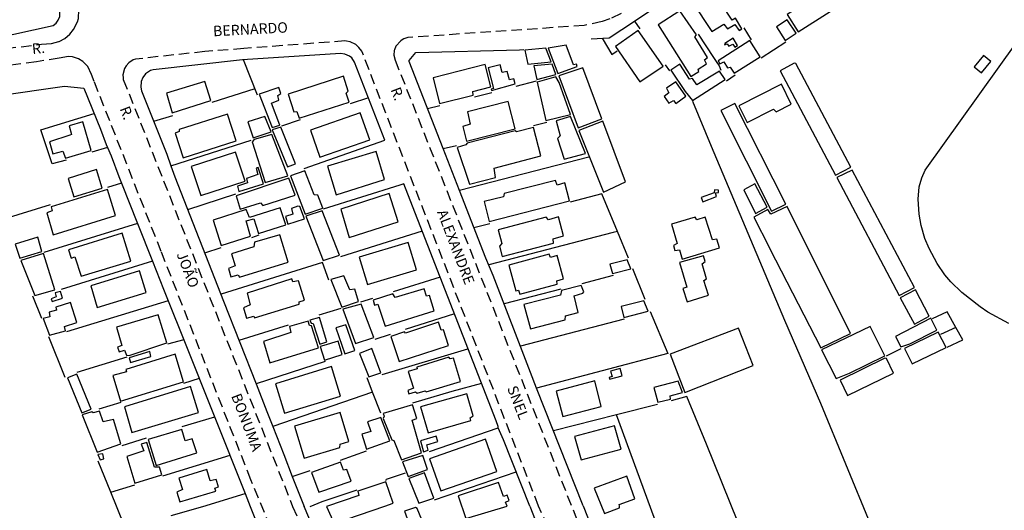
# Model space of a CAD drawing. Units: millimetres. Extents: x 180714 to 182528, y 1671613 to 1673198.
# Drawn here: x 181427 to 181663, y 1672062 to 1672180 of the extents above; entities that cross this region are included whole.
import ezdxf
from ezdxf.enums import TextEntityAlignment as Align

# ---------------------------------------------------------------- set-up
doc = ezdxf.new("R2010")
doc.units = ezdxf.units.MM
doc.header["$LTSCALE"] = 10
doc.header["$MEASUREMENT"] = 0
doc.linetypes.add('DASHED2', pattern=[0.375, 0.25, -0.125])
for name, color, linetype in [('T-MFIO-EXI', 7, 'DASHED2'), ('V-EDIFICACAO', 7, 'Continuous'), ('V-LOTE', 1, 'Continuous'), ('V-NOME_DOS_LOGRADOUROS', 7, 'Continuous')]:
    doc.layers.add(name, color=color, linetype=linetype)
doc.styles.get("Standard").update_dxf_attribs({"font": 'ARIAL.TTF'})

msp = doc.modelspace()

# ---------------------------------------------------------------- linework, layer by layer
at = {"layer": 'T-MFIO-EXI'}
for points in [[(181679.37, 1672251.08), (181637.62, 1672223.95), (181590.35, 1672193.59), (181580.32, 1672187.3), (181571.17, 1672181.3), (181568.52, 1672180.04), (181566.64, 1672179.45), (181562.31, 1672178.45), (181519.97, 1672175.58), (181518.99, 1672175.28), (181518.6, 1672175.02), (181518.6, 1672175.02), (181518.21, 1672174.77), (181517.08, 1672173.5), (181516.7, 1672172.6), (181516.68, 1672172.44), (181516.68, 1672172.44), (181516.54, 1672171.32), (181516.88, 1672170.15), (181566.72, 1672044.12)], [(181419.52, 1672172.49), (181431.89, 1672173.94), (181434.31, 1672174.09), (181436.05, 1672174.58), (181436.1, 1672174.61), (181436.1, 1672174.61), (181437.49, 1672175.36), (181438.7, 1672176.41), (181439.57, 1672177.53), (181440.51, 1672179.32), (181440.76, 1672180.17), (181440.89, 1672182.21), (181440.64, 1672183.69), (181439.98, 1672185.29), (181438.38, 1672187.33), (181437.37, 1672188.13), (181435.79, 1672188.78), (181435.79, 1672188.78), (181431.04, 1672190.75), (181404.14, 1672199.58)], [(181553.63, 1672057.91), (181551.35, 1672062.98), (181508.92, 1672172.16), (181508.85, 1672172.25), (181508.85, 1672172.25), (181508.16, 1672173.19), (181507.44, 1672173.86), (181506.06, 1672174.53), (181505.15, 1672174.68), (181505.15, 1672174.68), (181504.81, 1672174.74), (181480.51, 1672172.91), (181480.51, 1672172.91), (181471.14, 1672172.2), (181454.51, 1672170.37), (181453.94, 1672170.18), (181452.85, 1672169.46), (181452.21, 1672168.78), (181451.81, 1672168.1), (181451.4, 1672166.63), (181451.5, 1672165.91), (181451.5, 1672165.91), (181451.55, 1672165.49), (181492.24, 1672062.89), (181495.38, 1672055.87)], [(181492.66, 1672044.09), (181482.21, 1672069.28), (181460.65, 1672124.16), (181444.55, 1672165.01), (181444.55, 1672165.01), (181443.89, 1672166.7), (181442.98, 1672168.57), (181441.85, 1672169.8), (181440.79, 1672170.48), (181439.36, 1672170.9), (181438.41, 1672170.99), (181436.16, 1672170.62), (181436.16, 1672170.62), (181430.67, 1672169.73), (181413.63, 1672167.54)]]:
    msp.add_lwpolyline(points, dxfattribs=at)
at = {"layer": 'V-EDIFICACAO'}
for points in [[(181592.74, 1672187.1), (181588.27, 1672184.15), (181592.99, 1672176.99), (181595.92, 1672178.78), (181596.75, 1672177.64), (181598.51, 1672178.69), (181599.54, 1672177.26), (181600.19, 1672177.66), (181598.66, 1672180.18), (181597.89, 1672179.77), (181593.11, 1672187.08), (181592.74, 1672187.1)], [(181611.13, 1672181.13), (181613.73, 1672176.92), (181621.41, 1672181.85), (181619.4, 1672185.15), (181619, 1672185.2), (181618.52, 1672185.87), (181611.13, 1672181.13)], [(181585.34, 1672181.97), (181580.11, 1672178.64), (181587.92, 1672166.17), (181589.89, 1672167.41), (181589.74, 1672167.99), (181591.71, 1672169.21), (181591.21, 1672170.2), (181591.96, 1672170.79), (181588.91, 1672175.7), (181589.28, 1672176.21), (181585.34, 1672181.97)], [(181611.14, 1672179.83), (181608.58, 1672178.17), (181610.64, 1672174.88), (181613.29, 1672176.61), (181611.14, 1672179.83)], [(181575.33, 1672177.29), (181569.83, 1672173.38), (181575.67, 1672164.89), (181581.29, 1672168.72), (181575.33, 1672177.29)], [(181557.97, 1672173.72), (181553.69, 1672173.01), (181556.02, 1672166.9), (181560.67, 1672168.61), (181560.5, 1672169.13), (181559.76, 1672169.04), (181557.97, 1672173.72)], [(181594.52, 1672169.95), (181594.91, 1672169.23), (181595.85, 1672169.73), (181596.78, 1672168.25), (181597.39, 1672168.44), (181598.35, 1672166.98), (181604.58, 1672170.95), (181602.11, 1672174.87), (181594.52, 1672169.95)], [(181596.13, 1672174.15), (181596.01, 1672173.78), (181596.7, 1672174.06), (181597.06, 1672173.52), (181598.02, 1672173.98), (181598.5, 1672173.26), (181599.17, 1672173.66), (181598.15, 1672175.42), (181596.13, 1672174.15)], [(181548.03, 1672172.52), (181548.77, 1672169.14), (181554.35, 1672169.72), (181553.08, 1672172.99), (181548.03, 1672172.52)], [(181658.27, 1672171.23), (181656.09, 1672168.52), (181657.83, 1672167.06), (181660.07, 1672169.82), (181658.27, 1672171.23)], [(181526, 1672165.88), (181527.56, 1672159.69), (181535.65, 1672161.71), (181535.59, 1672162.59), (181539.86, 1672163.69), (181538.49, 1672169.07), (181526, 1672165.88)], [(181539.24, 1672168.28), (181540.49, 1672163.3), (181539.96, 1672163.13), (181540.02, 1672162.85), (181545.73, 1672164.41), (181545.38, 1672165.61), (181544.35, 1672165.37), (181543.8, 1672167.42), (181542.62, 1672167.19), (181542.15, 1672169.04), (181539.24, 1672168.28)], [(181550.24, 1672168.74), (181550.94, 1672165.46), (181555.48, 1672166.66), (181554.59, 1672169.17), (181550.24, 1672168.74)], [(181588.32, 1672165.68), (181587.65, 1672165.56), (181585.33, 1672169.18), (181583.17, 1672167.76), (181586.57, 1672162.62), (181588.37, 1672160.43), (181596.17, 1672165.49), (181594.87, 1672167.52), (181589.38, 1672164.17), (181588.32, 1672165.68)], [(181613.15, 1672169.33), (181612.81, 1672169.39), (181609.43, 1672167.56), (181622.69, 1672142.45), (181626.39, 1672144.39), (181613.15, 1672169.33)], [(181556.19, 1672166.36), (181560.87, 1672153.85), (181566.56, 1672156.02), (181561.96, 1672168.32), (181556.19, 1672166.36)], [(181461.9, 1672162.19), (181463.32, 1672157.43), (181472.6, 1672160.4), (181471.15, 1672165.03), (181461.9, 1672162.19)], [(181491.18, 1672161.95), (181492.5, 1672157.68), (181493.25, 1672157.76), (181493.78, 1672156.18), (181505.83, 1672160.02), (181505.07, 1672162.18), (181505.62, 1672162.65), (181504.43, 1672166.24), (181491.18, 1672161.95)], [(181555.52, 1672166.11), (181551.05, 1672164.86), (181553.09, 1672155.63), (181559.03, 1672157.1), (181556.27, 1672164.79), (181555.52, 1672166.11)], [(181582.07, 1672163.37), (181582.7, 1672162.3), (181581.56, 1672161.41), (181582.64, 1672159.79), (181583.75, 1672160.42), (181584.31, 1672159.75), (181586.78, 1672161.5), (181584.34, 1672164.93), (181582.07, 1672163.37)], [(181599.46, 1672159.19), (181601.49, 1672155.12), (181607.85, 1672158.34), (181608.45, 1672157.71), (181612.05, 1672159.58), (181609.71, 1672164.33), (181599.46, 1672159.19)], [(181484.21, 1672161.98), (181487.3, 1672153.92), (181489.17, 1672154.53), (181487.18, 1672159.83), (181488.9, 1672160.53), (181488.68, 1672161.67), (181489.43, 1672162.09), (181488.89, 1672163.56), (181484.21, 1672161.98)], [(181534.27, 1672157.67), (181534.88, 1672154.75), (181533.15, 1672154.17), (181534.02, 1672150.67), (181545.72, 1672153.65), (181544.02, 1672160.21), (181534.27, 1672157.67)], [(181598.55, 1672159.73), (181595.14, 1672157.99), (181607.33, 1672133.81), (181610.78, 1672135.52), (181598.55, 1672159.73)], [(181464.96, 1672153.5), (181464.99, 1672152.95), (181463.99, 1672152.6), (181465.92, 1672146.68), (181478.64, 1672150.77), (181476.58, 1672157.12), (181464.96, 1672153.5)], [(181496.53, 1672153.33), (181498.74, 1672146.83), (181510.76, 1672150.99), (181508.51, 1672157.49), (181496.53, 1672153.33)], [(181438.53, 1672154.37), (181439.062, 1672152.259), (181438.67, 1672152.14), (181433.83, 1672150.49), (181434.59, 1672147.61), (181437.04, 1672148.23), (181437.67, 1672146.58), (181443.82, 1672148.42), (181441.79, 1672155.29), (181438.53, 1672154.37)], [(181481.45, 1672155.3), (181482.73, 1672151.47), (181487.05, 1672152.88), (181485.55, 1672156.55), (181481.45, 1672155.3)], [(181559.05, 1672156.56), (181555.6, 1672155.58), (181556.53, 1672151.91), (181555.89, 1672151.28), (181557.52, 1672146.37), (181562.6, 1672147.71), (181559.05, 1672156.56)], [(181561.04, 1672153.26), (181566.93, 1672138.42), (181572.24, 1672140.87), (181566.8, 1672155.43), (181561.04, 1672153.26)], [(181483.03, 1672151.03), (181482.55, 1672150.46), (181485.61, 1672140.73), (181491.06, 1672142.3), (181487.26, 1672152.25), (181483.03, 1672151.03)], [(181489.4, 1672154.05), (181487.36, 1672153.38), (181490.98, 1672144.46), (181492.91, 1672145.19), (181489.4, 1672154.05)], [(181534.18, 1672150.14), (181533.9, 1672149.77), (181531.76, 1672149.17), (181534.75, 1672140.33), (181541, 1672141.93), (181540.66, 1672144.19), (181551.92, 1672147.1), (181550.13, 1672153.96), (181546.01, 1672152.91), (181545.76, 1672153.16), (181534.18, 1672150.14)], [(181467.85, 1672144.54), (181470.17, 1672137.58), (181480.8, 1672141.02), (181478.5, 1672148.01), (181467.85, 1672144.54)], [(181500.62, 1672144.63), (181502.72, 1672137.74), (181514.33, 1672141.44), (181512.28, 1672148.17), (181500.62, 1672144.63)], [(181438.28, 1672141.72), (181439.65, 1672137.27), (181446.43, 1672139.37), (181445.09, 1672143.84), (181438.28, 1672141.72)], [(181481.19, 1672141.67), (181481.4, 1672140.64), (181478.98, 1672139.86), (181479.29, 1672138.53), (181485.25, 1672140.43), (181483.98, 1672144.36), (181483.45, 1672144.15), (181483.86, 1672142.62), (181481.19, 1672141.67)], [(181495.19, 1672143.55), (181491.69, 1672142.32), (181495.26, 1672133.15), (181499.47, 1672134.59), (181498.3, 1672137.65), (181497.43, 1672137.75), (181495.19, 1672143.55)], [(181626.76, 1672143.69), (181623.07, 1672141.94), (181638.04, 1672113.55), (181641.72, 1672115.46), (181626.76, 1672143.69)], [(181478.7, 1672137.56), (181479.66, 1672134.35), (181484.53, 1672135.86), (181485.09, 1672135.19), (181492.86, 1672137.7), (181491.33, 1672141.75), (181478.7, 1672137.56)], [(181543.11, 1672138.07), (181542.92, 1672137.32), (181538.25, 1672136.2), (181539.5, 1672131.36), (181558.76, 1672136.31), (181557.65, 1672140.62), (181555.82, 1672140.12), (181555.4, 1672141.22), (181543.11, 1672138.07)], [(181603.36, 1672140.4), (181600.68, 1672138.95), (181603.52, 1672133.28), (181606.28, 1672134.78), (181603.36, 1672140.4)], [(181434.23, 1672134.84), (181434.44, 1672133.88), (181433.14, 1672133.44), (181434.72, 1672128.14), (181449.66, 1672132.78), (181447.74, 1672139.05), (181434.23, 1672134.84)], [(181503.81, 1672134.34), (181505.87, 1672127.54), (181517.64, 1672131.27), (181515.46, 1672138.07), (181503.81, 1672134.34)], [(181590.45, 1672137.15), (181590.8, 1672136.08), (181594.08, 1672137.34), (181593.84, 1672138.28), (181594.58, 1672138.34), (181594.58, 1672138.86), (181593.67, 1672138.96), (181593.54, 1672138.26), (181590.45, 1672137.15)], [(181481.88, 1672132.35), (181481.07, 1672134.25), (181473.16, 1672131.69), (181475.04, 1672125.62), (181482.08, 1672127.81), (181481.07, 1672131.51), (181482.93, 1672132.03), (181484.07, 1672128.48), (181490.57, 1672130.57), (181489.27, 1672134.66), (181481.88, 1672132.35)], [(181493.53, 1672135.04), (181492, 1672134.51), (181492.31, 1672133.15), (181490.54, 1672132.58), (181491.11, 1672130.73), (181495.08, 1672132.02), (181494.01, 1672134.92), (181493.53, 1672135.04)], [(181499.36, 1672133.91), (181495.43, 1672132.65), (181499.6, 1672122.02), (181503.54, 1672123.26), (181499.36, 1672133.91)], [(181607.15, 1672133.11), (181606.44, 1672134.2), (181603.1, 1672132.43), (181606.87, 1672125.03), (181606.87, 1672125.03), (181606.95, 1672124.81), (181619.22, 1672100.99), (181626.31, 1672104.47), (181611.11, 1672134.93), (181607.15, 1672133.11)], [(181541.66, 1672129.37), (181542.5, 1672126.07), (181541.96, 1672125.44), (181542.61, 1672122.97), (181554.93, 1672126.14), (181554.84, 1672127.17), (181557.36, 1672127.87), (181556.17, 1672132.51), (181553.71, 1672131.75), (181553.19, 1672132.39), (181541.66, 1672129.37)], [(181583.3, 1672130.68), (181584.7, 1672126.03), (181583.75, 1672125.58), (181584.11, 1672124.41), (181585.2, 1672124.51), (181585.9, 1672122.32), (181594.85, 1672125.05), (181594.19, 1672127.14), (181593.17, 1672126.91), (181591.4, 1672132.38), (181589.39, 1672131.79), (181588.98, 1672132.42), (181583.3, 1672130.68)], [(181438.36, 1672124.57), (181439, 1672122.57), (181439.93, 1672122.85), (181441.43, 1672118.2), (181453.34, 1672121.86), (181451.3, 1672128.54), (181438.36, 1672124.57)], [(181425.54, 1672125.93), (181426.65, 1672122.58), (181432, 1672124.16), (181430.99, 1672127.56), (181425.54, 1672125.93)], [(181483.06, 1672126.39), (181482.95, 1672125.25), (181477.52, 1672123.56), (181478.39, 1672120.71), (181476.82, 1672120.09), (181477.42, 1672118.07), (181479.14, 1672118.53), (181479.51, 1672117.94), (181491.19, 1672121.61), (181489.17, 1672128.18), (181483.06, 1672126.39)], [(181508.23, 1672122.75), (181510.24, 1672116.21), (181522.04, 1672119.74), (181519.99, 1672126.34), (181508.23, 1672122.75)], [(181426.93, 1672122.02), (181430.28, 1672113.56), (181435.05, 1672114.96), (181432.39, 1672123.69), (181426.93, 1672122.02)], [(181544.17, 1672120.89), (181545.87, 1672114.71), (181546.55, 1672114.83), (181546.82, 1672113.9), (181555.84, 1672116.28), (181555.75, 1672117.11), (181557.37, 1672117.6), (181555.84, 1672123.16), (181554.23, 1672122.74), (181553.94, 1672123.5), (181544.17, 1672120.89)], [(181568.51, 1672121.11), (181569.09, 1672118.89), (181573.51, 1672119.95), (181572.63, 1672122.16), (181568.51, 1672121.11)], [(181585.21, 1672121.53), (181586.98, 1672115.6), (181586.02, 1672115.26), (181587.09, 1672112.03), (181592.17, 1672113.64), (181591.04, 1672117.2), (181591.75, 1672117.59), (181590.65, 1672121.18), (181591.41, 1672121.75), (181591.03, 1672123.13), (181585.21, 1672121.53)], [(181443.73, 1672115.92), (181445.26, 1672110.72), (181457.05, 1672114.33), (181455.43, 1672119.46), (181443.73, 1672115.92)], [(181481.3, 1672114.17), (181482.04, 1672111.34), (181480.47, 1672110.64), (181481.19, 1672108.13), (181482.89, 1672108.62), (181483.08, 1672108.17), (181493.84, 1672111.48), (181493.78, 1672112.07), (181495.09, 1672112.46), (181493.68, 1672117.12), (181492.27, 1672116.84), (181492.02, 1672117.55), (181481.3, 1672114.17)], [(181504.53, 1672118.31), (181501.46, 1672117.38), (181504.07, 1672110.76), (181508.09, 1672112.09), (181507.19, 1672115.07), (181505.97, 1672114.92), (181504.53, 1672118.31)], [(181435.19, 1672114.23), (181435.42, 1672113.25), (181434.24, 1672112.74), (181434.45, 1672112.12), (181436.95, 1672112.93), (181436.46, 1672114.51), (181435.19, 1672114.23)], [(181516.86, 1672113.05), (181516.3, 1672113.98), (181511.58, 1672112.45), (181511.94, 1672111.27), (181512.75, 1672111.47), (181514.48, 1672106.17), (181526.27, 1672109.88), (181525.12, 1672113.56), (181524.38, 1672113.44), (181523.84, 1672115.2), (181516.86, 1672113.05)], [(181547.78, 1672111.42), (181549.38, 1672105.58), (181557.74, 1672107.74), (181557.82, 1672108.67), (181560.86, 1672109.45), (181559.93, 1672113.53), (181561.99, 1672114.12), (181562.22, 1672114.48), (181561.6, 1672115.98), (181556.88, 1672114.74), (181556.63, 1672113.69), (181547.78, 1672111.42)], [(181641.97, 1672114.96), (181638.29, 1672113.04), (181641.71, 1672106.72), (181645.24, 1672108.62), (181641.97, 1672114.96)], [(181571.19, 1672110.91), (181571.86, 1672108.25), (181577.73, 1672109.77), (181576.69, 1672112.32), (181571.19, 1672110.91)], [(181435.3, 1672110.78), (181435.5, 1672110.08), (181433.69, 1672109.54), (181433.85, 1672108.48), (181432.29, 1672108.02), (181433.8, 1672104), (181437.69, 1672105.11), (181437.44, 1672106.16), (181440.39, 1672107.11), (181438.85, 1672111.9), (181435.3, 1672110.78)], [(181504.27, 1672110.26), (181507.35, 1672102.01), (181511.78, 1672103.44), (181508.71, 1672111.5), (181504.27, 1672110.26)], [(181449.93, 1672106), (181451.2, 1672101.57), (181450.18, 1672101.12), (181450.57, 1672100.05), (181451.82, 1672100.42), (181452.34, 1672099.23), (181452.95, 1672099.12), (181461.97, 1672102.16), (181459.93, 1672108.95), (181449.93, 1672106)], [(181491.5, 1672106.11), (181491.79, 1672104.64), (181485.25, 1672102.54), (181486.78, 1672097.42), (181498.44, 1672101), (181496.78, 1672106.32), (181496.28, 1672106.39), (181496, 1672107.43), (181491.5, 1672106.11)], [(181498.68, 1672108.32), (181496.41, 1672107.68), (181496.66, 1672106.96), (181497.16, 1672106.86), (181498.74, 1672101.84), (181500.49, 1672102.44), (181498.68, 1672108.32)], [(181637.14, 1672103.72), (181638.44, 1672101.24), (181640.57, 1672101.96), (181647.04, 1672105.21), (181645.6, 1672108.12), (181637.14, 1672103.72)], [(181502.65, 1672105.82), (181504.75, 1672099.54), (181507.19, 1672100.34), (181505.02, 1672106.51), (181502.65, 1672105.82)], [(181515.87, 1672103.74), (181517.84, 1672097.72), (181529.67, 1672101.57), (181528.52, 1672105.3), (181527.94, 1672105.21), (181527.33, 1672107.18), (181519.37, 1672104.55), (181519.14, 1672104.86), (181515.87, 1672103.74)], [(181582.96, 1672099.48), (181586.48, 1672090.29), (181602.97, 1672096.73), (181599.37, 1672105.74), (181582.96, 1672099.48)], [(181619.38, 1672100.51), (181622.87, 1672093.59), (181626.07, 1672094.87), (181634.58, 1672099.1), (181631.04, 1672106.1), (181619.38, 1672100.51)], [(181499.75, 1672101.56), (181498.85, 1672101.31), (181499.93, 1672098.01), (181504.13, 1672099.38), (181503.15, 1672102.62), (181499.75, 1672101.56)], [(181639.32, 1672100.85), (181641.12, 1672097.17), (181649.31, 1672101.09), (181647.4, 1672104.76), (181639.32, 1672100.85)], [(181511.26, 1672100.81), (181508.35, 1672099.67), (181510.53, 1672094.02), (181513.44, 1672094.96), (181511.26, 1672100.81)], [(181464, 1672099.47), (181452.14, 1672095.8), (181452.32, 1672095.23), (181449.03, 1672094.31), (181450.89, 1672088.21), (181466.01, 1672092.86), (181464, 1672099.47)], [(181452.97, 1672098.58), (181453.25, 1672097.49), (181458.14, 1672098.9), (181457.89, 1672100.08), (181452.97, 1672098.58)], [(181522.11, 1672096.34), (181522.16, 1672095.93), (181520.01, 1672095.27), (181521.26, 1672091.27), (181519.9, 1672090.77), (181520.17, 1672089.94), (181521.77, 1672090.44), (181522.21, 1672090.11), (181524.13, 1672090.69), (181524.36, 1672090.45), (181532.58, 1672092.92), (181530.91, 1672098.55), (181530.07, 1672098.35), (181529.82, 1672098.72), (181522.11, 1672096.34)], [(181634.55, 1672098.5), (181623.81, 1672093.23), (181625.61, 1672089.52), (181636.7, 1672094.91), (181634.95, 1672098.45), (181634.55, 1672098.5)], [(181488.16, 1672092.37), (181490.32, 1672085.31), (181503.74, 1672089.37), (181501.62, 1672096.5), (181488.16, 1672092.37)], [(181568.68, 1672095.35), (181569.01, 1672094.12), (181568.31, 1672093.87), (181568.44, 1672093.47), (181571.48, 1672094.26), (181571, 1672096), (181568.68, 1672095.35)], [(181440.38, 1672094.69), (181438.11, 1672093.78), (181441.57, 1672085.39), (181443.83, 1672086.22), (181440.38, 1672094.69)], [(181555.6, 1672090.58), (181557.18, 1672084.46), (181566.42, 1672086.9), (181564.84, 1672093.07), (181555.6, 1672090.58)], [(181451.82, 1672086.81), (181453.59, 1672080.63), (181469.58, 1672085.45), (181467.66, 1672091.67), (181451.82, 1672086.81)], [(181579.07, 1672091.47), (181580, 1672087.9), (181583.03, 1672088.66), (181582.97, 1672089.42), (181585.93, 1672090.29), (181584.88, 1672092.95), (181579.07, 1672091.47)], [(181522.96, 1672086.85), (181524.8, 1672080.55), (181535.11, 1672083.54), (181534.9, 1672084.19), (181535.66, 1672084.69), (181534.12, 1672089.96), (181522.96, 1672086.85)], [(181514, 1672085.24), (181514.24, 1672084.6), (181514.04, 1672084.05), (181516.08, 1672078.87), (181516.58, 1672078.7), (181518.39, 1672074.05), (181523.21, 1672075.75), (181520.97, 1672083.62), (181522.1, 1672084.04), (181521.07, 1672087.29), (181514, 1672085.24)], [(181445.8, 1672085.81), (181444.32, 1672085.35), (181443.95, 1672085.64), (181441.68, 1672084.86), (181445.23, 1672075.92), (181450.93, 1672077.94), (181449.15, 1672083.76), (181446.71, 1672083.18), (181445.8, 1672085.81)], [(181492.72, 1672082.17), (181495.01, 1672074.47), (181503.59, 1672077.06), (181503.65, 1672077.86), (181505.79, 1672078.52), (181503.64, 1672085.46), (181492.72, 1672082.17)], [(181508.86, 1672080.24), (181509.99, 1672076.64), (181515.6, 1672078.61), (181513.43, 1672084.23), (181510.26, 1672083.23), (181511.01, 1672080.87), (181508.86, 1672080.24)], [(181457.53, 1672078.96), (181459.45, 1672072.73), (181469.24, 1672075.76), (181468.08, 1672079.14), (181466.44, 1672078.68), (181465.58, 1672081.39), (181457.53, 1672078.96)], [(181560.01, 1672079.67), (181561.56, 1672074.05), (181571.18, 1672076.65), (181569.64, 1672082.28), (181560.01, 1672079.67)], [(181522.96, 1672078.63), (181523.7, 1672076), (181524.82, 1672076.43), (181524.5, 1672077.69), (181527.12, 1672078.45), (181526.72, 1672079.77), (181522.96, 1672078.63)], [(181525.17, 1672074.32), (181527.9, 1672066.61), (181541.34, 1672071.31), (181538.59, 1672079.04), (181525.17, 1672074.32)], [(181452.39, 1672074.89), (181454.35, 1672068.48), (181460.83, 1672070.46), (181460.28, 1672072.34), (181459.06, 1672072.31), (181457.16, 1672078.21), (181455.84, 1672077.86), (181456.45, 1672076.22), (181452.39, 1672074.89)], [(181445.46, 1672075.39), (181445.97, 1672074.05), (181446.89, 1672074.35), (181446.59, 1672075.56), (181445.46, 1672075.39)], [(181518.64, 1672073.61), (181520.01, 1672070.1), (181524.69, 1672071.78), (181523.55, 1672075.09), (181518.64, 1672073.61)], [(181464.88, 1672069.7), (181465.76, 1672066.92), (181464.37, 1672066.32), (181465.15, 1672063.98), (181473.77, 1672066.57), (181473.55, 1672067.24), (181474.43, 1672067.57), (181473.89, 1672069.32), (181472.44, 1672069.03), (181471.61, 1672071.72), (181464.88, 1672069.7)], [(181496.79, 1672071.07), (181498.51, 1672066.29), (181506.3, 1672068.97), (181505.23, 1672071.74), (181504.44, 1672071.6), (181503.74, 1672073.54), (181496.79, 1672071.07)], [(181523.94, 1672070.98), (181520.16, 1672069.59), (181522.54, 1672063.64), (181526.14, 1672064.88), (181523.94, 1672070.98)], [(181570.82, 1672063.02), (181570.75, 1672063.35), (181574.53, 1672064.71), (181572.56, 1672070.12), (181564.73, 1672067.31), (181567.17, 1672061.2), (181570.81, 1672062.52), (181570.82, 1672063.02)], [(181514.41, 1672062.92), (181516.43, 1672063.67), (181514.66, 1672068.78), (181507.9, 1672066.53), (181508.18, 1672065.54), (181500.35, 1672062.9), (181502.23, 1672058.77), (181514.41, 1672062.92)], [(181543.78, 1672062.97), (181543.4, 1672063.91), (181544.25, 1672064.27), (181543.81, 1672065.55), (181542.91, 1672065.3), (181541.7, 1672068.63), (181531.99, 1672065.4), (181533.85, 1672059.96), (181543.78, 1672062.97)], [(181522.21, 1672062.35), (181521.79, 1672062.66), (181519.13, 1672061.71), (181520.98, 1672056.73), (181522.9, 1672057.4), (181523.36, 1672056.99), (181524.29, 1672057.31), (181522.21, 1672062.35)]]:
    msp.add_lwpolyline(points, close=True, dxfattribs=at)
at = {"layer": 'V-LOTE'}
for points in [[(181366.15, 1672164.95), (181367.28, 1672164.4), (181372.31, 1672165.38), (181406.99, 1672172.39), (181434.65, 1672178.42), (181435.39, 1672178.98), (181435.92, 1672179.7), (181436.26, 1672180.65), (181436.13, 1672185.73), (181435.41, 1672187.01), (181434.43, 1672187.77), (181432.59, 1672188.45), (181415.57, 1672194.31)], [(181664.36, 1672106.84), (181659.32, 1672109.56), (181657.47, 1672110.82), (181653.11, 1672114.26), (181650.42, 1672116.87), (181649.03, 1672118.51), (181647.14, 1672121.27), (181645.23, 1672124.86), (181644.23, 1672127.27), (181643.32, 1672130.37), (181642.83, 1672133.09), (181642.56, 1672136.7), (181642.85, 1672139.67), (181643.45, 1672141.88), (181644.26, 1672143.71), (181679.46, 1672192.89)], [(181574.41, 1672179.51), (181578.08, 1672181.94)], [(181568.3, 1672175.47), (181574.41, 1672179.51)], [(181574.41, 1672179.51), (181575.73, 1672177.66)], [(181589.71, 1672176.4), (181593.36, 1672170.78), (181594.01, 1672169.78), (181594.75, 1672168.78), (181595.19, 1672167.7)], [(181600.66, 1672177.91), (181602.47, 1672175.02)], [(181564, 1672175.27), (181568.3, 1672175.47)], [(181566.62, 1672175.39), (181568.95, 1672171.51), (181570.27, 1672172.35)], [(181610.79, 1672174.42), (181604.87, 1672170.61)], [(181514.44, 1672150.93), (181507.14, 1672169.63), (181506.5, 1672170.65), (181505.95, 1672171.11), (181504.8, 1672171.6), (181503.78, 1672171.73), (181480.16, 1672170.24), (181458.74, 1672167.84), (181458.1, 1672167.65), (181456.89, 1672166.82), (181456.27, 1672165.98), (181455.85, 1672164.96), (181455.72, 1672163.6), (181455.89, 1672162.79), (181461.97, 1672147.53)], [(181520.29, 1672169.8), (181520.27, 1672170.05), (181521.82, 1672171.94), (181546.76, 1672172.64), (181547.85, 1672172.67)], [(181480.39, 1672170.25), (181483.73, 1672161.8)], [(181528.43, 1672148.87), (181520.29, 1672169.8)], [(181581.76, 1672169.01), (181582.82, 1672167.59)], [(181596.54, 1672165.18), (181598.62, 1672166.63)], [(181545.93, 1672163.91), (181550.86, 1672165.12)], [(181421.18, 1672161.55), (181437.41, 1672163.91), (181442.04, 1672163.36)], [(181442.04, 1672163.36), (181446.08, 1672153.53), (181447.41, 1672149.87)], [(181483.16, 1672163.23), (181472.83, 1672159.96)], [(181535.98, 1672161.32), (181540.12, 1672162.35)], [(181510.44, 1672161.06), (181506.09, 1672159.66)], [(181639.13, 1672041.59), (181634.28, 1672051.48), (181631.23, 1672058.47), (181619.17, 1672087.62), (181610.52, 1672107.55), (181592.88, 1672149.4), (181588.41, 1672160.19)], [(181437.78, 1672146.1), (181434.45, 1672145.19), (181431.74, 1672153.41), (181444.54, 1672157.27)], [(181524.69, 1672158.49), (181527.66, 1672159.21)], [(181458.85, 1672155.43), (181463.41, 1672156.86)], [(181489.61, 1672154.32), (181494.13, 1672155.85)], [(181550.12, 1672154.4), (181553.32, 1672155.26)], [(181447.41, 1672149.87), (181447.74, 1672149.13)], [(181462.99, 1672144.75), (181482.25, 1672150.91)], [(181495.05, 1672144.12), (181514.44, 1672150.93)], [(181447.74, 1672149.13), (181443.96, 1672147.98)], [(181447.74, 1672149.13), (181448.62, 1672147.13)], [(181461.97, 1672147.53), (181462.99, 1672144.75)], [(181528.43, 1672148.87), (181531.62, 1672149.59)], [(181532.35, 1672138.78), (181528.43, 1672148.87)], [(181448.62, 1672147.13), (181450.49, 1672142.14)], [(181563.42, 1672146.81), (181532.35, 1672138.78)], [(181462.99, 1672144.75), (181463.96, 1672142.09)], [(181451.1, 1672140.6), (181447.71, 1672139.55)], [(181450.49, 1672142.14), (181451.1, 1672140.6)], [(181451.1, 1672140.6), (181454.96, 1672130.9)], [(181463.96, 1672142.09), (181475.65, 1672112.18)], [(181518.99, 1672140.39), (181517.97, 1672140.06), (181499.57, 1672134.32)], [(181527.72, 1672117.97), (181519.39, 1672139.37), (181518.99, 1672140.39)], [(181467.05, 1672134.27), (181478.62, 1672138.03)], [(181538.66, 1672122.57), (181532.35, 1672138.78)], [(181570.29, 1672128.98), (181566.59, 1672137.97), (181558.95, 1672135.98)], [(181434, 1672135.33), (181422.85, 1672131.92)], [(181454.96, 1672130.9), (181432.45, 1672123.92)], [(181454.96, 1672130.9), (181458.58, 1672121.8)], [(181535.81, 1672129.95), (181539.6, 1672130.89)], [(181523.38, 1672129.06), (181503.71, 1672122.89)], [(181570.29, 1672128.98), (181569.25, 1672128.71), (181539.41, 1672120.94)], [(181572.94, 1672122.51), (181570.29, 1672128.98)], [(181484.12, 1672128.04), (181482.36, 1672127.39)], [(181471.12, 1672123.81), (181475.07, 1672125.09)], [(181458.58, 1672121.8), (181436.64, 1672115.03)], [(181458.58, 1672121.8), (181461.24, 1672115.12)], [(181500.96, 1672117.26), (181499.41, 1672121.51), (181475.03, 1672113.89)], [(181549.41, 1672095.06), (181540.45, 1672118.36), (181538.66, 1672122.57)], [(181576.97, 1672112.63), (181574, 1672119.97)], [(181527.72, 1672117.97), (181516.38, 1672114.43)], [(181541.17, 1672083.43), (181527.72, 1672117.97)], [(181569.26, 1672118.36), (181561.75, 1672116.4)], [(181461.24, 1672115.12), (181462.36, 1672112.31)], [(181556.67, 1672115.07), (181543.06, 1672111.6)], [(181431.95, 1672108.01), (181429.82, 1672113.38)], [(181462.36, 1672112.31), (181437.9, 1672104.8)], [(181462.36, 1672112.31), (181466.09, 1672102.94)], [(181475.65, 1672112.18), (181483.44, 1672092.31)], [(181511.44, 1672112.88), (181508.59, 1672111.98)], [(181498.58, 1672108.91), (181503.88, 1672110.51)], [(181578.19, 1672109.71), (181582.42, 1672099.62), (181550.88, 1672091.34)], [(181651.68, 1672105.87), (181649.53, 1672109.68), (181645.92, 1672107.99)], [(181531.12, 1672109.2), (181519.31, 1672105.43)], [(181571.95, 1672107.87), (181547.04, 1672101.39)], [(181479.37, 1672102.84), (181491.23, 1672106.55)], [(181651.68, 1672105.87), (181647.93, 1672104.2)], [(181649.54, 1672101.12), (181653.36, 1672102.89), (181651.68, 1672105.87)], [(181437.57, 1672093.88), (181433.62, 1672103.67)], [(181466.09, 1672102.94), (181462.2, 1672101.84)], [(181466.09, 1672102.94), (181480.8, 1672065.97)], [(181515.66, 1672104.21), (181511.99, 1672103)], [(181513.77, 1672094.58), (181534.39, 1672100.74)], [(181638.43, 1672100.75), (181634.86, 1672099.02)], [(181440.45, 1672095.17), (181452.46, 1672098.82)], [(181500.06, 1672097.68), (181483.45, 1672092.31)], [(181469.75, 1672093.63), (181465.98, 1672092.46)], [(181511.47, 1672090.36), (181510.12, 1672093.82)], [(181550.88, 1672091.34), (181549.41, 1672095.06)], [(181483.45, 1672092.31), (181483.44, 1672092.31)], [(181483.44, 1672092.31), (181486.03, 1672085.72)], [(181537.6, 1672092.42), (181530.53, 1672090.51), (181521.05, 1672087.68)], [(181562.11, 1672063), (181550.88, 1672091.34)], [(181511.47, 1672090.36), (181487.46, 1672082.09)], [(181513.44, 1672085.33), (181511.47, 1672090.36)], [(181599.27, 1672059.14), (181591.74, 1672077.87), (181586.95, 1672089.26), (181583.25, 1672088.28)], [(181450.92, 1672087.82), (181445.68, 1672086.29)], [(181579.93, 1672087.38), (181570.12, 1672084.88)], [(181473.45, 1672084.34), (181465.65, 1672081.98)], [(181486.03, 1672085.72), (181487.46, 1672082.09)], [(181570.12, 1672084.88), (181554.98, 1672081.01)], [(181580.04, 1672057.84), (181570.12, 1672084.88)], [(181487.46, 1672082.09), (181490.1, 1672075.35)], [(181525.11, 1672076.06), (181541.67, 1672081.78)], [(181541.66, 1672081.81), (181541.68, 1672082.1), (181541.17, 1672083.43)], [(181541.67, 1672081.78), (181541.66, 1672081.81)], [(181542.96, 1672078.87), (181541.67, 1672081.78)], [(181451.26, 1672077.55), (181457.11, 1672079.36)], [(181549.22, 1672062.98), (181542.96, 1672078.87)], [(181477.14, 1672075.13), (181460.96, 1672070.12)], [(181490.1, 1672075.35), (181492.17, 1672070.07)], [(181503.71, 1672074.01), (181510.03, 1672076.26)], [(181448.53, 1672066.33), (181445.54, 1672073.75)], [(181492.17, 1672070.07), (181496.46, 1672071.55)], [(181492.17, 1672070.07), (181494.99, 1672062.89)], [(181514.63, 1672069.1), (181514.84, 1672069.41), (181519.39, 1672070.92)], [(181526.34, 1672064.43), (181545.98, 1672071.17)], [(181448.53, 1672066.33), (181454.32, 1672068.1)], [(181457.34, 1672058.89), (181453.15, 1672057.65), (181452.14, 1672057.36), (181451.74, 1672058.36), (181448.53, 1672066.33)], [(181463.01, 1672060.7), (181470.64, 1672062.85), (181480.8, 1672065.97)], [(181480.8, 1672065.97), (181482.03, 1672062.87)], [(181496.44, 1672062.89), (181499.31, 1672064.03), (181507.75, 1672066.89)], [(181482.03, 1672062.87), (181484.35, 1672056.98)], [(181498.4, 1672054.97), (181494.99, 1672062.89)], [(181549.22, 1672062.98), (181550.54, 1672059.65)], [(181562.11, 1672063), (181565.18, 1672055.09)]]:
    msp.add_lwpolyline(points, dxfattribs=at)

# ---------------------------------------------------------------- texts
at = {"layer": 'V-NOME_DOS_LOGRADOUROS'}
for s, height, rotation, p in [('BERNARDO', 2.5, 3, (181473.21, 1672175.07)), ('R.', 2.4997, 6, (181429.8, 1672170.81)), ('R.', 2.5, 291, (181515.01, 1672162.77)), ('R.', 2.5, 291, (181449.91, 1672158.19)), ('ALEXANDRE', 2.5, 291, (181526.19, 1672133.35)), ('JOÃO', 2.5, 291, (181463.57, 1672123.23)), ('SNEL', 2.5, 291, (181543.04, 1672091.03)), ('BONUMA', 2.5, 291, (181476.7, 1672089.16))]:
    msp.add_text(s, height=height, rotation=rotation, dxfattribs=at).set_placement(p, align=Align.BOTTOM_LEFT)

doc.saveas('drawing.dxf')
